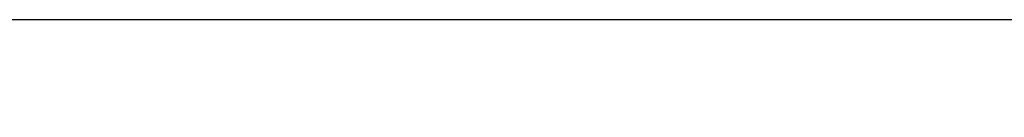
# Model space of a CAD drawing. Extents: x 1.6 to 20.6, y 1 to 25.9.
# Drawn here: x 13.9 to 17.3, y 21.6 to 22 of the extents above; entities that cross this region are included whole.
import ezdxf

# ---------------------------------------------------------------- set-up
doc = ezdxf.new("R2010")
doc.units = 0
doc.header["$LTSCALE"] = 2.5
doc.header["$MEASUREMENT"] = 0
doc.layers.get('0').update_dxf_attribs({"linetype": 'CONTINUOUS'})
doc.layers.add('BORDER', color=7, linetype='CONTINUOUS')
doc.styles.add('PLATE', font='ROMAND', dxfattribs={"width": 0.95})
doc.styles.get("Standard").update_dxf_attribs({"font": 'simplex', "width": 0.8})

# ---------------------------------------------------------------- blocks, each defined once
blk = doc.blocks.new('WTITLE')
blk.add_line((-7.7035, -1.7152), (-0.0785, -1.7152))
at = {"style": 'PLATE', "width": 0.95}
for tag, p, height in [('PLATE1', (-7.7035, -1.1652), 0.14), ('DESC1', (-7.7035, -1.3252), 0.1), ('DESC1', (-7.7035, -1.4852), 0.1), ('DESC1', (-7.7035, -1.6452), 0.1), ('PLATE2', (-7.7035, -1.9152), 0.14), ('DESC2', (-7.7035, -2.0752), 0.1), ('DESC2', (-7.7035, -2.2352), 0.1), ('DESC2', (-7.7035, -2.3952), 0.1), ('DWG', (-6.606, -10.0602), 0.14), ('REV', (-2.391, -10.0584), 0.1)]:
    blk.add_attdef(tag, p, '', height=height, dxfattribs=at)

msp = doc.modelspace()

# ---------------------------------------------------------------- block references
at = {"layer": 'BORDER', "xscale": 2.5, "yscale": 2.5, "zscale": 2.5}
msp.add_blockref('WTITLE', (20.82281, 26.25062), dxfattribs=at)

# ---------------------------------------------------------------- texts
at = {"insert": (17.19996, 21.6314), "char_height": 0.2, "attachment_point": 1}
msp.add_mtext('\\A1;', dxfattribs=at)

doc.saveas('drawing.dxf')
